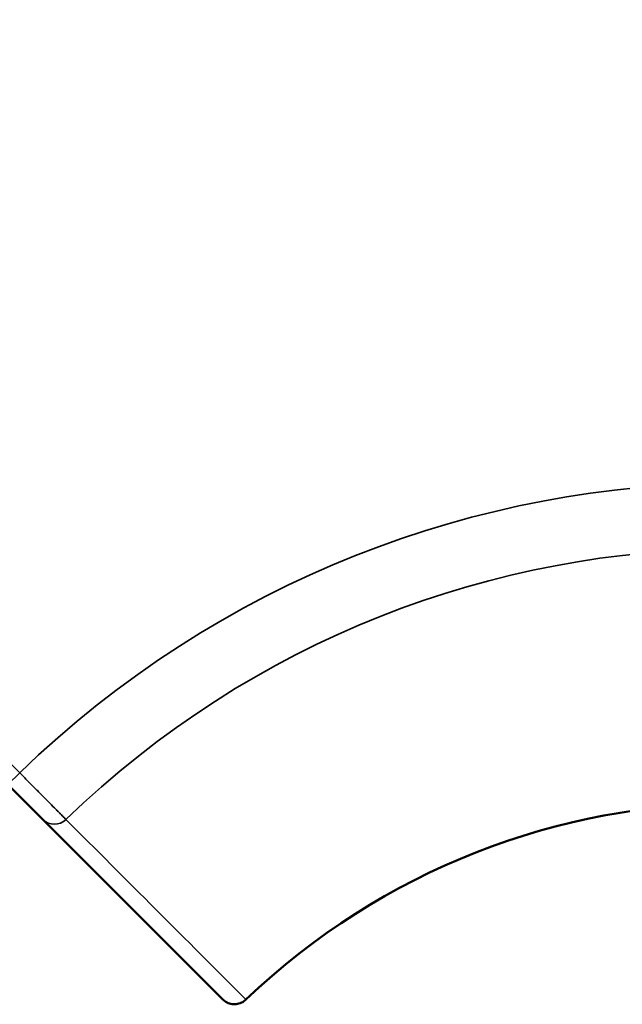
# Model space of a CAD drawing. Units: millimetres. Extents: x 503 to 3235, y 745 to 2106.
# Drawn here: x 1667 to 1848, y 1516 to 1811 of the extents above; entities that cross this region are included whole.
import ezdxf

# ---------------------------------------------------------------- set-up
doc = ezdxf.new("R2010")
doc.units = ezdxf.units.MM
doc.layers.add('Visibile (ISO)', color=7, linetype='Continuous', lineweight=50)
doc.layers.add('Visibile sottile (ISO)', color=7, linetype='Continuous', lineweight=35)

msp = doc.modelspace()

# ---------------------------------------------------------------- linework, layer by layer
at = {"layer": 'Visibile (ISO)'}
for p, q in [((1663.59, 1582.21), (1674.04, 1571.76)), ((1674.04, 1571.76), (1727.86, 1517.94))]:
    msp.add_line(p, q, dxfattribs=at)
msp.add_arc((1881.54, 1364.27), 212.32, 46.3187, 133.6813, dxfattribs=at)
msp.add_open_spline([(1734.9, 1517.82), (1734.51, 1517.45), (1734.06, 1517.14), (1733.09, 1516.69), (1732.56, 1516.54), (1731.49, 1516.42), (1730.94, 1516.44), (1729.88, 1516.67), (1729.36, 1516.87), (1728.51, 1517.37), (1728.17, 1517.64), (1727.86, 1517.94)], degree=3, knots=[0, 0, 0, 0, 0.1599449, 0.1599449, 0.3206833, 0.3206833, 0.4828172, 0.4828172, 0.6466386, 0.6466386, 0.7757143, 0.7757143, 0.7757143, 0.7757143], dxfattribs=at)
at = {"layer": 'Visibile sottile (ISO)'}
for p, q in [((1667.13, 1585.75), (1428.29, 1824.58)), ((1663.59, 1582.21), (1667.13, 1585.75)), ((1734.89, 1517.83), (1734.9, 1517.82))]:
    msp.add_line(p, q, dxfattribs=at)
for radius, start, end in [(308.26, 45.9294, 134.0706), (288.57, 45.9762, 134.0238), (212.34, 46.3187, 133.6813)]:
    msp.add_arc((1881.54, 1364.27), radius, start, end, dxfattribs=at)
msp.add_ellipse((1677.58, 1575.3), major_axis=(-3.54, -3.54), ratio=0.984803, start_param=0, end_param=1.554018, dxfattribs=at)
for points, knots in [([(1667.13, 1585.75), (1667.95, 1584.92), (1668.77, 1584.09), (1669.57, 1583.28), (1669.98, 1582.88), (1670.38, 1582.47), (1670.77, 1582.08), (1671.17, 1581.68), (1671.56, 1581.28), (1671.95, 1580.89), (1672.72, 1580.11), (1673.46, 1579.36), (1674.17, 1578.65), (1674.52, 1578.29), (1674.87, 1577.94), (1675.2, 1577.61), (1675.54, 1577.27), (1675.87, 1576.94), (1676.18, 1576.62), (1676.81, 1575.99), (1677.39, 1575.4), (1677.91, 1574.87), (1678.18, 1574.6), (1678.43, 1574.35), (1678.66, 1574.12), (1678.9, 1573.88), (1679.12, 1573.65), (1679.33, 1573.45), (1679.73, 1573.03), (1680.08, 1572.68), (1680.36, 1572.4), (1680.36, 1572.4), (1680.36, 1572.4), (1680.36, 1572.4), (1680.64, 1572.12), (1680.86, 1571.9), (1681, 1571.76)], [0, 0, 0, 0, 0.00347148, 0.00347148, 0.00347148, 0.00520339, 0.00520339, 0.00520339, 0.00694604, 0.00694604, 0.00694604, 0.01041451, 0.01041451, 0.01041451, 0.01214856, 0.01214856, 0.01214856, 0.01389174, 0.01389174, 0.01389174, 0.01735769, 0.01735769, 0.01735769, 0.01909367, 0.01909367, 0.01909367, 0.02083718, 0.02083718, 0.02083718, 0.02430108, 0.02430108, 0.02430108, 0.02431373, 0.02431373, 0.02431373, 0.02778554, 0.02778554, 0.02778554, 0.02778554]), ([(1734.89, 1517.83), (1725.91, 1526.82), (1716.93, 1535.81), (1698.96, 1553.78), (1689.98, 1562.77), (1681, 1571.76)], [-0.4389707, -0.4389707, -0.4389707, -0.4389707, -0.219485, -0.219485, 0, 0, 0, 0]), ([(1734.89, 1517.83), (1734.65, 1517.6), (1734.39, 1517.4), (1734.12, 1517.22), (1733.84, 1517.05), (1733.55, 1516.9), (1733.25, 1516.79), (1732.95, 1516.67), (1732.63, 1516.58), (1732.31, 1516.53), (1731.99, 1516.47), (1731.67, 1516.45), (1731.35, 1516.45), (1731.02, 1516.46), (1730.7, 1516.5), (1730.38, 1516.57), (1730.07, 1516.63), (1729.76, 1516.73), (1729.46, 1516.86), (1729.31, 1516.92), (1729.16, 1516.99), (1729.02, 1517.07), (1728.88, 1517.15), (1728.74, 1517.23), (1728.61, 1517.32), (1728.34, 1517.5), (1728.1, 1517.71), (1727.86, 1517.94)], [-7.987624, -7.987624, -7.987624, -7.987624, -6.989171, -6.989171, -6.989171, -5.990718, -5.990718, -5.990718, -4.992265, -4.992265, -4.992265, -3.993812, -3.993812, -3.993812, -2.995359, -2.995359, -2.995359, -1.996906, -1.996906, -1.996906, -1.497679, -1.497679, -1.497679, -0.998453, -0.998453, -0.998453, 0, 0, 0, 0])]:
    msp.add_open_spline(points, degree=3, knots=knots, dxfattribs=at)

doc.saveas('drawing.dxf')
